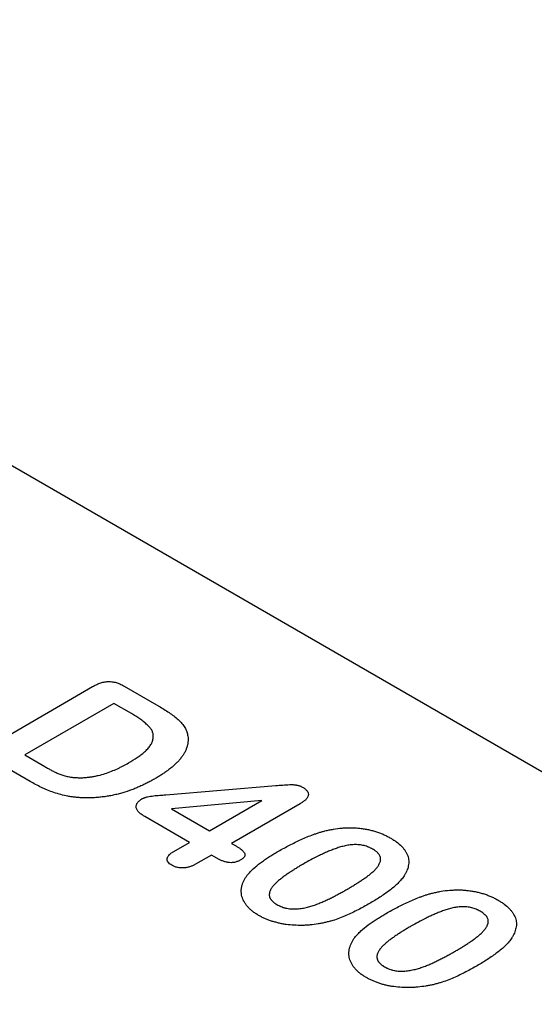
# Model space of a CAD drawing. Extents: x -8 to 3005, y 25 to 2120.
# Drawn here: x 363 to 418, y 652 to 755 of the extents above; entities that cross this region are included whole.
import ezdxf

# ---------------------------------------------------------------- set-up
doc = ezdxf.new("R2010")
doc.units = 0
doc.header["$LTSCALE"] = 10
doc.header["$MEASUREMENT"] = 0
doc.layers.add('DUENN-18', color=94, linetype='CONTINUOUS')
doc.layers.add('TEXT50', color=7, linetype='CONTINUOUS')

msp = doc.modelspace()

# ---------------------------------------------------------------- linework, layer by layer
at = {"layer": 'DUENN-18'}
for p, q in [((361.16, 679.32), (371.14, 685.08)), ((374.46, 685.12), (378.09, 683.02)), ((373.37, 683.3), (364, 677.89)), ((375.22, 682.23), (373.37, 683.3)), ((364, 677.89), (366.12, 676.67)), ((364.57, 675.11), (360.97, 677.19)), ((378.83, 673.71), (390.4, 674.68)), ((388.92, 673.09), (379.43, 672.24)), ((383.44, 669.93), (388.92, 673.09)), ((392.96, 672.77), (385.74, 668.6)), ((381.32, 668.71), (376.64, 671.41)), ((379.43, 672.24), (383.44, 669.93)), ((379.67, 667.75), (381.32, 668.71)), ((385.74, 668.6), (386.14, 668.37)), ((383.62, 667.38), (381.96, 666.42)), ((384.19, 667.05), (383.62, 667.38))]:
    msp.add_line(p, q, dxfattribs=at)
for points, knots in [([(371.14, 685.08), (371.26, 685.14), (371.38, 685.21), (371.56, 685.29), (371.62, 685.32), (371.75, 685.38), (371.82, 685.4), (371.96, 685.45), (372.03, 685.47), (372.17, 685.51), (372.24, 685.53), (372.4, 685.56), (372.47, 685.58), (372.63, 685.59), (372.71, 685.6), (372.87, 685.6), (372.95, 685.6), (373.11, 685.59), (373.19, 685.58), (373.42, 685.54), (373.57, 685.51), (373.78, 685.44), (373.84, 685.41), (373.98, 685.36), (374.04, 685.33), (374.23, 685.24), (374.34, 685.18), (374.46, 685.12)], [0, 0, 0, 0, 0.125, 0.125, 0.1875, 0.1875, 0.25, 0.25, 0.3125, 0.3125, 0.375, 0.375, 0.4375, 0.4375, 0.5, 0.5, 0.5625, 0.5625, 0.625, 0.625, 0.75, 0.75, 0.8125, 0.8125, 0.875, 0.875, 1, 1, 1, 1]), ([(378.09, 683.02), (378.27, 682.91), (378.46, 682.8), (378.82, 682.58), (379, 682.46), (379.34, 682.23), (379.51, 682.11), (379.83, 681.86), (379.98, 681.73), (380.27, 681.47), (380.4, 681.34), (380.64, 681.06), (380.74, 680.92), (380.91, 680.63), (380.98, 680.48), (381.06, 680.25), (381.08, 680.17), (381.12, 680.02), (381.13, 679.95), (381.15, 679.87)], [0, 0, 0, 0, 0.125, 0.125, 0.25, 0.25, 0.375, 0.375, 0.5, 0.5, 0.625, 0.625, 0.75, 0.75, 0.875, 0.875, 0.9375, 0.9375, 1, 1, 1, 1]), ([(374.92, 677.05), (375.22, 677.24), (375.53, 677.42), (375.95, 677.71), (376.09, 677.81), (376.29, 677.96), (376.35, 678.01), (376.48, 678.11), (376.54, 678.16), (376.66, 678.27), (376.71, 678.32), (376.83, 678.43), (376.88, 678.49), (376.98, 678.6), (377.03, 678.65), (377.12, 678.77), (377.16, 678.83), (377.24, 678.95), (377.28, 679), (377.34, 679.13), (377.37, 679.19), (377.41, 679.31), (377.43, 679.37), (377.47, 679.5), (377.48, 679.56), (377.5, 679.69), (377.51, 679.75), (377.52, 679.87), (377.51, 679.94), (377.51, 680.03), (377.5, 680.06), (377.49, 680.13), (377.48, 680.16), (377.46, 680.25), (377.44, 680.31), (377.39, 680.44), (377.36, 680.5), (377.3, 680.59), (377.28, 680.62), (377.24, 680.67), (377.22, 680.7), (377.15, 680.79), (377.09, 680.84), (376.99, 680.95), (376.93, 681.01), (376.81, 681.11), (376.75, 681.17), (376.63, 681.27), (376.57, 681.32), (376.38, 681.48), (376.24, 681.58), (375.96, 681.77), (375.82, 681.87), (375.52, 682.05), (375.37, 682.14), (375.22, 682.23)], [0, 0, 0, 0, 0.125, 0.125, 0.1875, 0.1875, 0.21875, 0.21875, 0.25, 0.25, 0.28125, 0.28125, 0.3125, 0.3125, 0.34375, 0.34375, 0.375, 0.375, 0.40625, 0.40625, 0.4375, 0.4375, 0.46875, 0.46875, 0.5, 0.5, 0.53125, 0.53125, 0.5625, 0.5625, 0.578125, 0.578125, 0.59375, 0.59375, 0.625, 0.625, 0.65625, 0.65625, 0.671875, 0.671875, 0.6875, 0.6875, 0.71875, 0.71875, 0.75, 0.75, 0.78125, 0.78125, 0.8125, 0.8125, 0.875, 0.875, 0.9375, 0.9375, 1, 1, 1, 1]), ([(381.15, 679.87), (381.16, 679.76), (381.17, 679.66), (381.17, 679.45), (381.17, 679.34), (381.15, 679.13), (381.13, 679.03), (381.08, 678.82), (381.05, 678.72), (380.98, 678.51), (380.94, 678.41), (380.84, 678.21), (380.79, 678.11), (380.67, 677.91), (380.61, 677.81), (380.5, 677.67), (380.46, 677.62), (380.39, 677.52), (380.35, 677.47), (380.27, 677.38), (380.23, 677.33), (380.15, 677.24), (380.1, 677.19), (380.01, 677.1), (379.97, 677.06), (379.88, 676.97), (379.83, 676.92), (379.74, 676.83), (379.69, 676.79), (379.59, 676.7), (379.54, 676.66), (379.38, 676.53), (379.27, 676.44), (379.06, 676.27), (378.95, 676.19), (378.71, 676.03), (378.6, 675.95), (378.36, 675.79), (378.23, 675.71), (377.98, 675.56), (377.86, 675.49), (377.73, 675.41)], [0, 0, 0, 0, 0.0625, 0.0625, 0.125, 0.125, 0.1875, 0.1875, 0.25, 0.25, 0.3125, 0.3125, 0.375, 0.375, 0.4375, 0.4375, 0.46875, 0.46875, 0.5, 0.5, 0.53125, 0.53125, 0.5625, 0.5625, 0.59375, 0.59375, 0.625, 0.625, 0.65625, 0.65625, 0.6875, 0.6875, 0.75, 0.75, 0.8125, 0.8125, 0.875, 0.875, 0.9375, 0.9375, 1, 1, 1, 1]), ([(366.12, 676.67), (366.24, 676.6), (366.35, 676.53), (366.59, 676.4), (366.71, 676.33), (366.95, 676.2), (367.07, 676.14), (367.26, 676.05), (367.33, 676.02), (367.46, 675.96), (367.53, 675.93), (367.73, 675.85), (367.87, 675.8), (368.09, 675.74), (368.16, 675.71), (368.31, 675.67), (368.39, 675.65), (368.54, 675.62), (368.62, 675.6), (368.78, 675.57), (368.85, 675.56), (368.98, 675.54), (369.02, 675.54), (369.1, 675.53), (369.14, 675.53), (369.26, 675.52), (369.34, 675.51), (369.42, 675.51)], [0, 0, 0, 0, 0.125, 0.125, 0.25, 0.25, 0.375, 0.375, 0.4375, 0.4375, 0.5, 0.5, 0.625, 0.625, 0.6875, 0.6875, 0.75, 0.75, 0.8125, 0.8125, 0.875, 0.875, 0.90625, 0.90625, 0.9375, 0.9375, 1, 1, 1, 1]), ([(369.42, 675.51), (369.56, 675.5), (369.69, 675.5), (369.88, 675.5), (369.95, 675.5), (370.08, 675.5), (370.15, 675.5), (370.34, 675.52), (370.47, 675.53), (370.73, 675.55), (370.86, 675.57), (371.11, 675.61), (371.24, 675.63), (371.49, 675.68), (371.61, 675.71), (371.98, 675.79), (372.21, 675.86), (372.67, 676.01), (372.9, 676.09), (373.33, 676.26), (373.54, 676.35), (373.85, 676.49), (373.95, 676.54), (374.15, 676.64), (374.25, 676.69), (374.54, 676.84), (374.73, 676.95), (374.92, 677.05)], [0, 0, 0, 0, 0.0625, 0.0625, 0.09375, 0.09375, 0.125, 0.125, 0.1875, 0.1875, 0.25, 0.25, 0.3125, 0.3125, 0.375, 0.375, 0.5, 0.5, 0.625, 0.625, 0.75, 0.75, 0.8125, 0.8125, 0.875, 0.875, 1, 1, 1, 1]), ([(377.73, 675.41), (377.6, 675.34), (377.47, 675.27), (377.21, 675.12), (377.08, 675.05), (376.81, 674.91), (376.67, 674.85), (376.4, 674.71), (376.26, 674.65), (375.97, 674.52), (375.83, 674.46), (375.54, 674.34), (375.39, 674.28), (374.93, 674.11), (374.62, 674.01), (374.14, 673.86), (373.98, 673.82), (373.65, 673.74), (373.48, 673.7), (373.15, 673.63), (372.97, 673.59), (372.63, 673.54), (372.46, 673.51), (372.1, 673.47), (371.93, 673.45), (371.57, 673.42), (371.39, 673.4), (371.12, 673.39), (371.03, 673.38), (370.86, 673.38), (370.77, 673.38), (370.5, 673.38), (370.32, 673.38), (370.14, 673.38)], [0, 0, 0, 0, 0.0625, 0.0625, 0.125, 0.125, 0.1875, 0.1875, 0.25, 0.25, 0.3125, 0.3125, 0.375, 0.375, 0.5, 0.5, 0.5625, 0.5625, 0.625, 0.625, 0.6875, 0.6875, 0.75, 0.75, 0.8125, 0.8125, 0.875, 0.875, 0.90625, 0.90625, 0.9375, 0.9375, 1, 1, 1, 1]), ([(370.14, 673.38), (370, 673.39), (369.87, 673.39), (369.67, 673.41), (369.6, 673.41), (369.47, 673.43), (369.4, 673.43), (369.2, 673.46), (369.07, 673.47), (368.81, 673.51), (368.68, 673.53), (368.29, 673.6), (368.04, 673.66), (367.55, 673.79), (367.31, 673.86), (366.84, 674.02), (366.62, 674.1), (366.29, 674.24), (366.18, 674.29), (365.97, 674.38), (365.87, 674.43), (365.55, 674.58), (365.35, 674.68), (364.95, 674.89), (364.76, 675), (364.57, 675.11)], [0, 0, 0, 0, 0.0625, 0.0625, 0.09375, 0.09375, 0.125, 0.125, 0.1875, 0.1875, 0.25, 0.25, 0.375, 0.375, 0.5, 0.5, 0.625, 0.625, 0.6875, 0.6875, 0.75, 0.75, 0.875, 0.875, 1, 1, 1, 1]), ([(390.4, 674.68), (390.64, 674.7), (390.88, 674.72), (391.24, 674.74), (391.36, 674.75), (391.6, 674.76), (391.73, 674.77), (391.91, 674.77), (391.97, 674.77), (392.09, 674.77), (392.15, 674.77), (392.27, 674.77), (392.33, 674.76), (392.42, 674.75), (392.45, 674.75), (392.51, 674.74), (392.54, 674.74), (392.62, 674.72), (392.68, 674.71), (392.79, 674.68), (392.85, 674.66), (392.92, 674.64), (392.95, 674.63), (393, 674.6), (393.02, 674.59), (393.09, 674.56), (393.14, 674.54), (393.18, 674.51)], [0, 0, 0, 0, 0.25, 0.25, 0.375, 0.375, 0.5, 0.5, 0.5625, 0.5625, 0.625, 0.625, 0.6875, 0.6875, 0.71875, 0.71875, 0.75, 0.75, 0.8125, 0.8125, 0.875, 0.875, 0.90625, 0.90625, 0.9375, 0.9375, 1, 1, 1, 1]), ([(393.18, 674.51), (393.28, 674.45), (393.38, 674.39), (393.49, 674.31), (393.51, 674.29), (393.55, 674.26), (393.57, 674.24), (393.62, 674.19), (393.65, 674.15), (393.71, 674.07), (393.74, 674.03), (393.78, 673.95), (393.8, 673.91), (393.83, 673.79), (393.83, 673.7), (393.8, 673.58), (393.79, 673.54), (393.75, 673.46), (393.73, 673.42), (393.68, 673.34), (393.64, 673.3), (393.58, 673.23), (393.54, 673.19), (393.46, 673.12), (393.42, 673.09), (393.34, 673.02), (393.29, 672.99), (393.16, 672.89), (393.06, 672.83), (392.96, 672.77)], [0, 0, 0, 0, 0.125, 0.125, 0.15625, 0.15625, 0.1875, 0.1875, 0.25, 0.25, 0.3125, 0.3125, 0.375, 0.375, 0.5, 0.5, 0.5625, 0.5625, 0.625, 0.625, 0.6875, 0.6875, 0.75, 0.75, 0.8125, 0.8125, 0.875, 0.875, 1, 1, 1, 1]), ([(376.36, 673.3), (376.41, 673.32), (376.45, 673.34), (376.51, 673.37), (376.53, 673.38), (376.57, 673.4), (376.6, 673.4), (376.67, 673.43), (376.71, 673.44), (376.81, 673.47), (376.86, 673.48), (377.01, 673.52), (377.12, 673.54), (377.33, 673.57), (377.43, 673.58), (377.65, 673.61), (377.76, 673.62), (377.97, 673.64), (378.08, 673.64), (378.24, 673.66), (378.29, 673.66), (378.4, 673.67), (378.45, 673.68), (378.62, 673.69), (378.72, 673.7), (378.83, 673.71)], [0, 0, 0, 0, 0.0625, 0.0625, 0.09375, 0.09375, 0.125, 0.125, 0.1875, 0.1875, 0.25, 0.25, 0.375, 0.375, 0.5, 0.5, 0.625, 0.625, 0.75, 0.75, 0.8125, 0.8125, 0.875, 0.875, 1, 1, 1, 1]), ([(376.64, 671.41), (376.53, 671.47), (376.43, 671.54), (376.28, 671.64), (376.23, 671.68), (376.14, 671.75), (376.09, 671.79), (375.97, 671.9), (375.9, 671.98), (375.79, 672.15), (375.75, 672.24), (375.72, 672.37), (375.71, 672.41), (375.71, 672.5), (375.72, 672.55), (375.74, 672.64), (375.75, 672.68), (375.79, 672.77), (375.81, 672.81), (375.87, 672.9), (375.9, 672.94), (375.98, 673.02), (376.02, 673.05), (376.15, 673.16), (376.26, 673.23), (376.36, 673.3)], [0, 0, 0, 0, 0.125, 0.125, 0.1875, 0.1875, 0.25, 0.25, 0.375, 0.375, 0.5, 0.5, 0.5625, 0.5625, 0.625, 0.625, 0.6875, 0.6875, 0.75, 0.75, 0.8125, 0.8125, 0.875, 0.875, 1, 1, 1, 1]), ([(395.56, 669.92), (395.71, 669.95), (395.85, 669.98), (396.15, 670.04), (396.3, 670.07), (396.75, 670.15), (397.05, 670.19), (397.52, 670.22), (397.67, 670.23), (397.99, 670.24), (398.14, 670.25), (398.46, 670.24), (398.61, 670.24), (398.92, 670.22), (399.08, 670.21), (399.39, 670.17), (399.54, 670.15), (399.84, 670.1), (399.99, 670.08), (400.21, 670.03), (400.28, 670.01), (400.43, 669.98), (400.5, 669.96), (400.64, 669.92), (400.71, 669.9), (400.85, 669.86), (400.92, 669.84), (401.05, 669.79), (401.12, 669.77), (401.26, 669.72), (401.32, 669.7), (401.52, 669.62), (401.64, 669.57), (401.83, 669.49), (401.89, 669.46), (402.01, 669.4), (402.07, 669.37), (402.24, 669.28), (402.35, 669.22), (402.47, 669.15)], [0, 0, 0, 0, 0.0625, 0.0625, 0.125, 0.125, 0.25, 0.25, 0.3125, 0.3125, 0.375, 0.375, 0.4375, 0.4375, 0.5, 0.5, 0.5625, 0.5625, 0.625, 0.625, 0.65625, 0.65625, 0.6875, 0.6875, 0.71875, 0.71875, 0.75, 0.75, 0.78125, 0.78125, 0.8125, 0.8125, 0.875, 0.875, 0.90625, 0.90625, 0.9375, 0.9375, 1, 1, 1, 1]), ([(390.55, 667.71), (390.73, 667.81), (390.92, 667.92), (391.3, 668.13), (391.5, 668.24), (391.89, 668.44), (392.08, 668.54), (392.49, 668.74), (392.69, 668.84), (393.1, 669.03), (393.31, 669.12), (393.74, 669.3), (393.95, 669.39), (394.29, 669.51), (394.4, 669.55), (394.62, 669.63), (394.74, 669.67), (394.97, 669.75), (395.09, 669.78), (395.32, 669.85), (395.44, 669.88), (395.56, 669.92)], [0, 0, 0, 0, 0.125, 0.125, 0.25, 0.25, 0.375, 0.375, 0.5, 0.5, 0.625, 0.625, 0.75, 0.75, 0.8125, 0.8125, 0.875, 0.875, 0.9375, 0.9375, 1, 1, 1, 1]), ([(386.14, 668.37), (386.23, 668.32), (386.32, 668.27), (386.45, 668.18), (386.49, 668.15), (386.58, 668.1), (386.62, 668.07), (386.69, 668.01), (386.73, 667.98), (386.81, 667.91), (386.84, 667.88), (386.91, 667.82), (386.94, 667.79), (387, 667.72), (387.03, 667.69), (387.08, 667.62), (387.1, 667.58), (387.14, 667.51), (387.15, 667.47), (387.15, 667.41), (387.15, 667.4), (387.15, 667.36), (387.15, 667.34), (387.13, 667.28), (387.12, 667.25), (387.07, 667.17), (387.05, 667.14), (386.98, 667.07), (386.95, 667.04), (386.83, 666.95), (386.74, 666.9), (386.66, 666.84)], [0, 0, 0, 0, 0.125, 0.125, 0.1875, 0.1875, 0.25, 0.25, 0.3125, 0.3125, 0.375, 0.375, 0.4375, 0.4375, 0.5, 0.5, 0.5625, 0.5625, 0.625, 0.625, 0.65625, 0.65625, 0.6875, 0.6875, 0.75, 0.75, 0.8125, 0.8125, 0.875, 0.875, 1, 1, 1, 1]), ([(400.56, 668.01), (400.5, 668.04), (400.43, 668.08), (400.33, 668.13), (400.29, 668.15), (400.22, 668.18), (400.19, 668.19), (400.08, 668.24), (400, 668.27), (399.84, 668.32), (399.76, 668.34), (399.6, 668.39), (399.51, 668.4), (399.34, 668.44), (399.25, 668.45), (399.07, 668.46), (398.98, 668.47), (398.8, 668.48), (398.71, 668.48), (398.53, 668.47), (398.44, 668.46), (398.26, 668.45), (398.17, 668.44), (398, 668.41), (397.91, 668.4), (397.74, 668.36), (397.66, 668.34), (397.41, 668.28), (397.24, 668.24), (396.92, 668.14), (396.77, 668.09), (396.46, 667.98), (396.31, 667.92), (396.01, 667.8), (395.86, 667.74), (395.57, 667.62), (395.43, 667.55), (395.15, 667.42), (395.01, 667.35), (394.6, 667.15), (394.33, 667.01), (393.8, 666.72), (393.55, 666.58), (393.29, 666.43)], [0, 0, 0, 0, 0.03125, 0.03125, 0.046875, 0.046875, 0.0625, 0.0625, 0.09375, 0.09375, 0.125, 0.125, 0.15625, 0.15625, 0.1875, 0.1875, 0.21875, 0.21875, 0.25, 0.25, 0.28125, 0.28125, 0.3125, 0.3125, 0.34375, 0.34375, 0.375, 0.375, 0.4375, 0.4375, 0.5, 0.5, 0.5625, 0.5625, 0.625, 0.625, 0.6875, 0.6875, 0.75, 0.75, 0.875, 0.875, 1, 1, 1, 1]), ([(402.47, 669.15), (402.57, 669.09), (402.68, 669.02), (402.89, 668.89), (402.99, 668.82), (403.28, 668.61), (403.45, 668.46), (403.68, 668.23), (403.75, 668.15), (403.88, 667.99), (403.94, 667.91), (404.05, 667.74), (404.1, 667.66), (404.19, 667.49), (404.23, 667.4), (404.29, 667.22), (404.31, 667.13), (404.34, 666.96), (404.35, 666.87), (404.37, 666.69), (404.37, 666.6), (404.35, 666.42), (404.34, 666.33), (404.3, 666.16), (404.28, 666.07), (404.23, 665.89), (404.19, 665.8), (404.12, 665.63), (404.08, 665.54), (403.99, 665.37), (403.94, 665.29), (403.89, 665.2)], [0, 0, 0, 0, 0.0625, 0.0625, 0.125, 0.125, 0.25, 0.25, 0.3125, 0.3125, 0.375, 0.375, 0.4375, 0.4375, 0.5, 0.5, 0.5625, 0.5625, 0.625, 0.625, 0.6875, 0.6875, 0.75, 0.75, 0.8125, 0.8125, 0.875, 0.875, 0.9375, 0.9375, 1, 1, 1, 1]), ([(379.46, 666.31), (379.38, 666.36), (379.3, 666.41), (379.17, 666.52), (379.11, 666.58), (379.03, 666.71), (379, 666.78), (378.97, 666.91), (378.97, 666.98), (378.99, 667.08), (379, 667.12), (379.03, 667.18), (379.05, 667.22), (379.11, 667.31), (379.16, 667.37), (379.25, 667.46), (379.29, 667.49), (379.35, 667.55), (379.39, 667.57), (379.5, 667.65), (379.58, 667.7), (379.67, 667.75)], [0, 0, 0, 0, 0.125, 0.125, 0.25, 0.25, 0.375, 0.375, 0.5, 0.5, 0.5625, 0.5625, 0.625, 0.625, 0.75, 0.75, 0.8125, 0.8125, 0.875, 0.875, 1, 1, 1, 1]), ([(387.39, 665.26), (387.49, 665.38), (387.59, 665.49), (387.8, 665.72), (387.91, 665.83), (388.26, 666.15), (388.52, 666.36), (388.92, 666.66), (389.06, 666.76), (389.34, 666.96), (389.49, 667.05), (389.78, 667.24), (389.93, 667.34), (390.24, 667.52), (390.39, 667.61), (390.55, 667.71)], [0, 0, 0, 0, 0.125, 0.125, 0.25, 0.25, 0.5, 0.5, 0.625, 0.625, 0.75, 0.75, 0.875, 0.875, 1, 1, 1, 1]), ([(397.96, 663.82), (398.09, 663.89), (398.21, 663.97), (398.46, 664.12), (398.59, 664.19), (398.83, 664.34), (398.95, 664.42), (399.2, 664.58), (399.32, 664.65), (399.49, 664.77), (399.55, 664.81), (399.66, 664.89), (399.72, 664.93), (399.83, 665.01), (399.89, 665.05), (400, 665.13), (400.06, 665.17), (400.22, 665.3), (400.32, 665.38), (400.53, 665.55), (400.63, 665.64), (400.81, 665.82), (400.9, 665.91), (401.06, 666.1), (401.13, 666.19), (401.25, 666.39), (401.3, 666.49), (401.38, 666.69), (401.4, 666.8), (401.41, 666.95), (401.41, 667), (401.4, 667.11), (401.38, 667.16), (401.35, 667.26), (401.32, 667.31), (401.26, 667.41), (401.23, 667.46), (401.17, 667.53), (401.15, 667.55), (401.11, 667.6), (401.09, 667.62), (401.04, 667.66), (401.02, 667.69), (400.97, 667.73), (400.94, 667.75), (400.86, 667.81), (400.81, 667.85), (400.69, 667.93), (400.63, 667.97), (400.56, 668.01)], [0, 0, 0, 0, 0.0625, 0.0625, 0.125, 0.125, 0.1875, 0.1875, 0.25, 0.25, 0.28125, 0.28125, 0.3125, 0.3125, 0.34375, 0.34375, 0.375, 0.375, 0.4375, 0.4375, 0.5, 0.5, 0.5625, 0.5625, 0.625, 0.625, 0.6875, 0.6875, 0.75, 0.75, 0.78125, 0.78125, 0.8125, 0.8125, 0.84375, 0.84375, 0.875, 0.875, 0.890625, 0.890625, 0.90625, 0.90625, 0.921875, 0.921875, 0.9375, 0.9375, 0.96875, 0.96875, 1, 1, 1, 1]), ([(381.96, 666.42), (381.88, 666.38), (381.79, 666.33), (381.65, 666.26), (381.61, 666.24), (381.51, 666.2), (381.46, 666.18), (381.31, 666.13), (381.2, 666.1), (380.98, 666.05), (380.87, 666.03), (380.69, 666.02), (380.63, 666.02), (380.51, 666.02), (380.45, 666.02), (380.33, 666.03), (380.28, 666.04), (380.16, 666.05), (380.1, 666.06), (379.99, 666.09), (379.94, 666.1), (379.84, 666.14), (379.79, 666.16), (379.64, 666.22), (379.55, 666.26), (379.46, 666.31)], [0, 0, 0, 0, 0.125, 0.125, 0.1875, 0.1875, 0.25, 0.25, 0.375, 0.375, 0.5, 0.5, 0.5625, 0.5625, 0.625, 0.625, 0.6875, 0.6875, 0.75, 0.75, 0.8125, 0.8125, 0.875, 0.875, 1, 1, 1, 1]), ([(386.66, 666.84), (386.57, 666.79), (386.48, 666.75), (386.34, 666.69), (386.28, 666.67), (386.18, 666.64), (386.12, 666.62), (386.01, 666.6), (385.95, 666.59), (385.84, 666.58), (385.78, 666.57), (385.6, 666.57), (385.48, 666.58), (385.25, 666.62), (385.14, 666.64), (384.93, 666.71), (384.83, 666.74), (384.68, 666.8), (384.63, 666.82), (384.54, 666.87), (384.49, 666.89), (384.36, 666.96), (384.27, 667), (384.19, 667.05)], [0, 0, 0, 0, 0.125, 0.125, 0.1875, 0.1875, 0.25, 0.25, 0.3125, 0.3125, 0.375, 0.375, 0.5, 0.5, 0.625, 0.625, 0.75, 0.75, 0.8125, 0.8125, 0.875, 0.875, 1, 1, 1, 1]), ([(393.29, 666.43), (393.16, 666.36), (393.03, 666.28), (392.77, 666.13), (392.65, 666.05), (392.4, 665.9), (392.28, 665.82), (392.03, 665.66), (391.91, 665.59), (391.67, 665.43), (391.55, 665.35), (391.38, 665.22), (391.32, 665.18), (391.21, 665.1), (391.15, 665.06), (391.04, 664.97), (390.98, 664.93), (390.88, 664.85), (390.82, 664.8), (390.66, 664.67), (390.56, 664.58), (390.37, 664.4), (390.28, 664.31), (390.11, 664.13), (390.03, 664.03), (389.9, 663.83), (389.85, 663.73), (389.78, 663.58), (389.76, 663.53), (389.73, 663.42), (389.72, 663.37), (389.71, 663.29), (389.71, 663.26), (389.71, 663.21), (389.71, 663.18), (389.71, 663.13), (389.71, 663.1), (389.72, 663.05), (389.72, 663.03), (389.74, 662.97), (389.75, 662.95), (389.77, 662.9), (389.78, 662.87), (389.8, 662.82), (389.82, 662.79), (389.85, 662.74), (389.86, 662.72), (389.92, 662.65), (389.96, 662.6), (390.05, 662.51), (390.1, 662.46), (390.18, 662.4), (390.21, 662.38), (390.26, 662.34), (390.29, 662.31), (390.38, 662.25), (390.44, 662.22), (390.51, 662.18)], [0, 0, 0, 0, 0.0625, 0.0625, 0.125, 0.125, 0.1875, 0.1875, 0.25, 0.25, 0.3125, 0.3125, 0.34375, 0.34375, 0.375, 0.375, 0.40625, 0.40625, 0.4375, 0.4375, 0.5, 0.5, 0.5625, 0.5625, 0.625, 0.625, 0.6875, 0.6875, 0.71875, 0.71875, 0.75, 0.75, 0.765625, 0.765625, 0.78125, 0.78125, 0.796875, 0.796875, 0.8125, 0.8125, 0.828125, 0.828125, 0.84375, 0.84375, 0.859375, 0.859375, 0.875, 0.875, 0.90625, 0.90625, 0.9375, 0.9375, 0.953125, 0.953125, 0.96875, 0.96875, 1, 1, 1, 1]), ([(388.59, 661.04), (388.48, 661.11), (388.37, 661.18), (388.15, 661.32), (388.04, 661.39), (387.85, 661.55), (387.76, 661.62), (387.58, 661.79), (387.5, 661.87), (387.36, 662.04), (387.29, 662.12), (387.16, 662.3), (387.1, 662.39), (387, 662.57), (386.96, 662.66), (386.89, 662.85), (386.86, 662.94), (386.81, 663.13), (386.79, 663.22), (386.77, 663.37), (386.77, 663.41), (386.76, 663.51), (386.76, 663.56), (386.76, 663.65), (386.76, 663.7), (386.77, 663.79), (386.78, 663.84), (386.79, 663.94), (386.8, 663.98), (386.81, 664.08), (386.82, 664.12), (386.86, 664.27), (386.89, 664.36), (386.97, 664.54), (387.01, 664.64), (387.1, 664.82), (387.15, 664.91), (387.27, 665.09), (387.33, 665.17), (387.39, 665.26)], [0, 0, 0, 0, 0.0625, 0.0625, 0.125, 0.125, 0.1875, 0.1875, 0.25, 0.25, 0.3125, 0.3125, 0.375, 0.375, 0.4375, 0.4375, 0.5, 0.5, 0.5625, 0.5625, 0.59375, 0.59375, 0.625, 0.625, 0.65625, 0.65625, 0.6875, 0.6875, 0.71875, 0.71875, 0.75, 0.75, 0.8125, 0.8125, 0.875, 0.875, 0.9375, 0.9375, 1, 1, 1, 1]), ([(403.89, 665.2), (403.84, 665.13), (403.79, 665.06), (403.69, 664.93), (403.63, 664.86), (403.52, 664.72), (403.46, 664.65), (403.33, 664.52), (403.27, 664.46), (403.07, 664.26), (402.93, 664.13), (402.64, 663.88), (402.49, 663.76), (402.17, 663.52), (402.01, 663.4), (401.67, 663.17), (401.5, 663.06), (401.15, 662.83), (400.98, 662.72), (400.62, 662.5), (400.43, 662.39), (400.25, 662.29)], [0, 0, 0, 0, 0.0625, 0.0625, 0.125, 0.125, 0.1875, 0.1875, 0.25, 0.25, 0.375, 0.375, 0.5, 0.5, 0.625, 0.625, 0.75, 0.75, 0.875, 0.875, 1, 1, 1, 1]), ([(390.51, 662.18), (390.57, 662.14), (390.64, 662.1), (390.75, 662.05), (390.78, 662.03), (390.85, 662), (390.89, 661.99), (391.01, 661.94), (391.08, 661.91), (391.21, 661.87), (391.25, 661.86), (391.33, 661.83), (391.37, 661.82), (391.5, 661.79), (391.59, 661.77), (391.77, 661.74), (391.86, 661.73), (392.04, 661.72), (392.13, 661.71), (392.32, 661.71), (392.41, 661.71), (392.69, 661.72), (392.87, 661.74), (393.23, 661.79), (393.41, 661.83), (393.75, 661.91), (393.92, 661.95), (394.25, 662.05), (394.41, 662.1), (394.73, 662.22), (394.88, 662.28), (395.11, 662.37), (395.18, 662.4), (395.33, 662.47), (395.41, 662.5), (395.55, 662.56), (395.63, 662.6), (395.77, 662.66), (395.84, 662.7), (396.06, 662.8), (396.2, 662.87), (396.48, 663.01), (396.62, 663.08), (396.82, 663.19), (396.89, 663.23), (397.03, 663.3), (397.09, 663.34), (397.3, 663.45), (397.43, 663.52), (397.7, 663.67), (397.83, 663.75), (397.96, 663.82)], [0, 0, 0, 0, 0.03125, 0.03125, 0.046875, 0.046875, 0.0625, 0.0625, 0.09375, 0.09375, 0.109375, 0.109375, 0.125, 0.125, 0.15625, 0.15625, 0.1875, 0.1875, 0.21875, 0.21875, 0.25, 0.25, 0.3125, 0.3125, 0.375, 0.375, 0.4375, 0.4375, 0.5, 0.5, 0.5625, 0.5625, 0.59375, 0.59375, 0.625, 0.625, 0.65625, 0.65625, 0.6875, 0.6875, 0.75, 0.75, 0.8125, 0.8125, 0.84375, 0.84375, 0.875, 0.875, 0.9375, 0.9375, 1, 1, 1, 1]), ([(401.86, 661.17), (402.05, 661.28), (402.24, 661.39), (402.62, 661.6), (402.81, 661.7), (403.2, 661.91), (403.4, 662.01), (403.8, 662.21), (404, 662.31), (404.42, 662.5), (404.62, 662.59), (405.05, 662.77), (405.27, 662.86), (405.6, 662.98), (405.71, 663.02), (405.94, 663.1), (406.05, 663.14), (406.28, 663.22), (406.4, 663.25), (406.64, 663.32), (406.76, 663.35), (406.88, 663.38)], [0, 0, 0, 0, 0.125, 0.125, 0.25, 0.25, 0.375, 0.375, 0.5, 0.5, 0.625, 0.625, 0.75, 0.75, 0.8125, 0.8125, 0.875, 0.875, 0.9375, 0.9375, 1, 1, 1, 1]), ([(406.88, 663.38), (407.02, 663.42), (407.17, 663.45), (407.46, 663.51), (407.61, 663.54), (408.06, 663.62), (408.37, 663.66), (408.83, 663.69), (408.99, 663.7), (409.3, 663.71), (409.46, 663.71), (409.77, 663.71), (409.93, 663.71), (410.24, 663.69), (410.39, 663.67), (410.7, 663.64), (410.85, 663.62), (411.15, 663.57), (411.3, 663.54), (411.52, 663.5), (411.6, 663.48), (411.74, 663.45), (411.81, 663.43), (411.95, 663.39), (412.02, 663.37), (412.16, 663.33), (412.23, 663.31), (412.37, 663.26), (412.44, 663.24), (412.57, 663.19), (412.63, 663.17), (412.83, 663.09), (412.96, 663.04), (413.14, 662.95), (413.2, 662.93), (413.32, 662.87), (413.38, 662.84), (413.56, 662.75), (413.67, 662.68), (413.78, 662.62)], [0, 0, 0, 0, 0.0625, 0.0625, 0.125, 0.125, 0.25, 0.25, 0.3125, 0.3125, 0.375, 0.375, 0.4375, 0.4375, 0.5, 0.5, 0.5625, 0.5625, 0.625, 0.625, 0.65625, 0.65625, 0.6875, 0.6875, 0.71875, 0.71875, 0.75, 0.75, 0.78125, 0.78125, 0.8125, 0.8125, 0.875, 0.875, 0.90625, 0.90625, 0.9375, 0.9375, 1, 1, 1, 1]), ([(400.25, 662.29), (399.85, 662.06), (399.46, 661.84), (398.84, 661.52), (398.63, 661.41), (398.2, 661.21), (397.99, 661.11), (397.55, 660.92), (397.32, 660.82), (396.85, 660.65), (396.61, 660.57), (396.25, 660.46), (396.12, 660.42), (395.87, 660.36), (395.74, 660.33), (395.49, 660.27), (395.36, 660.24), (395.1, 660.19), (394.96, 660.16), (394.83, 660.14)], [0, 0, 0, 0, 0.25, 0.25, 0.375, 0.375, 0.5, 0.5, 0.625, 0.625, 0.75, 0.75, 0.8125, 0.8125, 0.875, 0.875, 0.9375, 0.9375, 1, 1, 1, 1]), ([(411.88, 661.48), (411.81, 661.51), (411.75, 661.55), (411.64, 661.6), (411.61, 661.62), (411.54, 661.65), (411.5, 661.66), (411.39, 661.71), (411.31, 661.74), (411.16, 661.79), (411.08, 661.81), (410.91, 661.86), (410.83, 661.87), (410.65, 661.9), (410.57, 661.92), (410.39, 661.93), (410.3, 661.94), (410.12, 661.95), (410.03, 661.94), (409.84, 661.94), (409.75, 661.93), (409.58, 661.92), (409.49, 661.91), (409.31, 661.88), (409.22, 661.87), (409.05, 661.83), (408.97, 661.81), (408.72, 661.75), (408.56, 661.71), (408.24, 661.61), (408.08, 661.56), (407.77, 661.45), (407.62, 661.39), (407.32, 661.27), (407.18, 661.21), (406.89, 661.08), (406.75, 661.02), (406.46, 660.89), (406.33, 660.82), (405.91, 660.62), (405.64, 660.48), (405.12, 660.19), (404.86, 660.05), (404.6, 659.9)], [0, 0, 0, 0, 0.03125, 0.03125, 0.046875, 0.046875, 0.0625, 0.0625, 0.09375, 0.09375, 0.125, 0.125, 0.15625, 0.15625, 0.1875, 0.1875, 0.21875, 0.21875, 0.25, 0.25, 0.28125, 0.28125, 0.3125, 0.3125, 0.34375, 0.34375, 0.375, 0.375, 0.4375, 0.4375, 0.5, 0.5, 0.5625, 0.5625, 0.625, 0.625, 0.6875, 0.6875, 0.75, 0.75, 0.875, 0.875, 1, 1, 1, 1]), ([(413.78, 662.62), (413.89, 662.56), (413.99, 662.49), (414.2, 662.36), (414.3, 662.29), (414.59, 662.08), (414.76, 661.93), (414.99, 661.7), (415.06, 661.62), (415.2, 661.46), (415.26, 661.38), (415.37, 661.21), (415.42, 661.13), (415.5, 660.95), (415.54, 660.87), (415.6, 660.69), (415.62, 660.6), (415.66, 660.43), (415.67, 660.34), (415.68, 660.16), (415.68, 660.07), (415.67, 659.89), (415.65, 659.8), (415.62, 659.62), (415.59, 659.54), (415.54, 659.36), (415.51, 659.27), (415.43, 659.1), (415.39, 659.01), (415.3, 658.84), (415.25, 658.76), (415.2, 658.67)], [0, 0, 0, 0, 0.0625, 0.0625, 0.125, 0.125, 0.25, 0.25, 0.3125, 0.3125, 0.375, 0.375, 0.4375, 0.4375, 0.5, 0.5, 0.5625, 0.5625, 0.625, 0.625, 0.6875, 0.6875, 0.75, 0.75, 0.8125, 0.8125, 0.875, 0.875, 0.9375, 0.9375, 1, 1, 1, 1]), ([(394.83, 660.14), (394.56, 660.1), (394.28, 660.06), (393.87, 660.02), (393.73, 660.01), (393.45, 659.99), (393.31, 659.99), (392.88, 659.98), (392.6, 659.99), (392.04, 660.02), (391.76, 660.05), (391.35, 660.1), (391.22, 660.12), (391.02, 660.16), (390.95, 660.17), (390.82, 660.2), (390.75, 660.22), (390.56, 660.26), (390.43, 660.3), (390.17, 660.37), (390.05, 660.4), (389.8, 660.48), (389.68, 660.53), (389.45, 660.62), (389.34, 660.67), (389.11, 660.77), (389, 660.82), (388.79, 660.92), (388.69, 660.98), (388.59, 661.04)], [0, 0, 0, 0, 0.125, 0.125, 0.1875, 0.1875, 0.25, 0.25, 0.375, 0.375, 0.5, 0.5, 0.5625, 0.5625, 0.59375, 0.59375, 0.625, 0.625, 0.6875, 0.6875, 0.75, 0.75, 0.8125, 0.8125, 0.875, 0.875, 0.9375, 0.9375, 1, 1, 1, 1]), ([(398.7, 658.73), (398.8, 658.85), (398.9, 658.96), (399.11, 659.18), (399.22, 659.29), (399.57, 659.62), (399.83, 659.83), (400.23, 660.13), (400.37, 660.23), (400.66, 660.43), (400.8, 660.52), (401.1, 660.71), (401.24, 660.81), (401.55, 660.99), (401.7, 661.08), (401.86, 661.17)], [0, 0, 0, 0, 0.125, 0.125, 0.25, 0.25, 0.5, 0.5, 0.625, 0.625, 0.75, 0.75, 0.875, 0.875, 1, 1, 1, 1]), ([(409.27, 657.29), (409.4, 657.36), (409.53, 657.44), (409.78, 657.59), (409.9, 657.66), (410.15, 657.81), (410.27, 657.89), (410.51, 658.04), (410.63, 658.12), (410.81, 658.24), (410.86, 658.28), (410.98, 658.36), (411.03, 658.4), (411.15, 658.48), (411.2, 658.52), (411.32, 658.6), (411.37, 658.64), (411.53, 658.77), (411.64, 658.85), (411.84, 659.02), (411.94, 659.11), (412.13, 659.29), (412.21, 659.38), (412.37, 659.57), (412.44, 659.66), (412.57, 659.86), (412.62, 659.96), (412.69, 660.16), (412.72, 660.26), (412.73, 660.42), (412.73, 660.47), (412.71, 660.58), (412.7, 660.63), (412.66, 660.73), (412.64, 660.78), (412.58, 660.88), (412.54, 660.93), (412.49, 661), (412.47, 661.02), (412.42, 661.07), (412.4, 661.09), (412.36, 661.13), (412.33, 661.15), (412.28, 661.2), (412.26, 661.22), (412.18, 661.28), (412.12, 661.32), (412, 661.4), (411.94, 661.44), (411.88, 661.48)], [0, 0, 0, 0, 0.0625, 0.0625, 0.125, 0.125, 0.1875, 0.1875, 0.25, 0.25, 0.28125, 0.28125, 0.3125, 0.3125, 0.34375, 0.34375, 0.375, 0.375, 0.4375, 0.4375, 0.5, 0.5, 0.5625, 0.5625, 0.625, 0.625, 0.6875, 0.6875, 0.75, 0.75, 0.78125, 0.78125, 0.8125, 0.8125, 0.84375, 0.84375, 0.875, 0.875, 0.890625, 0.890625, 0.90625, 0.90625, 0.921875, 0.921875, 0.9375, 0.9375, 0.96875, 0.96875, 1, 1, 1, 1]), ([(404.6, 659.9), (404.47, 659.83), (404.34, 659.75), (404.09, 659.6), (403.96, 659.52), (403.71, 659.37), (403.59, 659.29), (403.34, 659.13), (403.22, 659.05), (402.98, 658.89), (402.86, 658.81), (402.69, 658.69), (402.63, 658.65), (402.52, 658.57), (402.46, 658.53), (402.35, 658.44), (402.3, 658.4), (402.19, 658.31), (402.14, 658.27), (401.98, 658.14), (401.88, 658.05), (401.68, 657.87), (401.59, 657.78), (401.43, 657.59), (401.35, 657.5), (401.22, 657.3), (401.16, 657.2), (401.09, 657.05), (401.07, 656.99), (401.04, 656.89), (401.03, 656.84), (401.02, 656.76), (401.02, 656.73), (401.02, 656.68), (401.02, 656.65), (401.02, 656.6), (401.03, 656.57), (401.03, 656.52), (401.04, 656.49), (401.05, 656.44), (401.06, 656.42), (401.08, 656.36), (401.09, 656.34), (401.12, 656.29), (401.13, 656.26), (401.16, 656.21), (401.18, 656.19), (401.23, 656.12), (401.27, 656.07), (401.36, 655.98), (401.41, 655.93), (401.49, 655.87), (401.52, 655.85), (401.57, 655.8), (401.6, 655.78), (401.69, 655.72), (401.76, 655.69), (401.82, 655.65)], [0, 0, 0, 0, 0.0625, 0.0625, 0.125, 0.125, 0.1875, 0.1875, 0.25, 0.25, 0.3125, 0.3125, 0.34375, 0.34375, 0.375, 0.375, 0.40625, 0.40625, 0.4375, 0.4375, 0.5, 0.5, 0.5625, 0.5625, 0.625, 0.625, 0.6875, 0.6875, 0.71875, 0.71875, 0.75, 0.75, 0.765625, 0.765625, 0.78125, 0.78125, 0.796875, 0.796875, 0.8125, 0.8125, 0.828125, 0.828125, 0.84375, 0.84375, 0.859375, 0.859375, 0.875, 0.875, 0.90625, 0.90625, 0.9375, 0.9375, 0.953125, 0.953125, 0.96875, 0.96875, 1, 1, 1, 1]), ([(399.91, 654.51), (399.79, 654.58), (399.68, 654.64), (399.46, 654.79), (399.36, 654.86), (399.16, 655.01), (399.07, 655.09), (398.9, 655.25), (398.82, 655.34), (398.67, 655.51), (398.6, 655.59), (398.47, 655.77), (398.42, 655.86), (398.32, 656.04), (398.27, 656.13), (398.2, 656.32), (398.17, 656.41), (398.12, 656.6), (398.1, 656.69), (398.09, 656.83), (398.08, 656.88), (398.08, 656.98), (398.07, 657.02), (398.08, 657.12), (398.08, 657.17), (398.09, 657.26), (398.09, 657.31), (398.1, 657.4), (398.11, 657.45), (398.13, 657.55), (398.14, 657.59), (398.18, 657.73), (398.21, 657.83), (398.28, 658.01), (398.32, 658.1), (398.42, 658.29), (398.47, 658.38), (398.58, 658.56), (398.64, 658.64), (398.7, 658.73)], [0, 0, 0, 0, 0.0625, 0.0625, 0.125, 0.125, 0.1875, 0.1875, 0.25, 0.25, 0.3125, 0.3125, 0.375, 0.375, 0.4375, 0.4375, 0.5, 0.5, 0.5625, 0.5625, 0.59375, 0.59375, 0.625, 0.625, 0.65625, 0.65625, 0.6875, 0.6875, 0.71875, 0.71875, 0.75, 0.75, 0.8125, 0.8125, 0.875, 0.875, 0.9375, 0.9375, 1, 1, 1, 1]), ([(415.2, 658.67), (415.15, 658.6), (415.1, 658.53), (415, 658.39), (414.95, 658.33), (414.83, 658.19), (414.77, 658.12), (414.65, 657.99), (414.58, 657.92), (414.39, 657.73), (414.25, 657.6), (413.95, 657.35), (413.8, 657.23), (413.48, 656.99), (413.32, 656.87), (412.99, 656.64), (412.82, 656.52), (412.47, 656.3), (412.29, 656.19), (411.93, 655.97), (411.75, 655.86), (411.56, 655.75)], [0, 0, 0, 0, 0.0625, 0.0625, 0.125, 0.125, 0.1875, 0.1875, 0.25, 0.25, 0.375, 0.375, 0.5, 0.5, 0.625, 0.625, 0.75, 0.75, 0.875, 0.875, 1, 1, 1, 1]), ([(401.82, 655.65), (401.89, 655.61), (401.95, 655.57), (402.06, 655.52), (402.09, 655.5), (402.17, 655.47), (402.2, 655.45), (402.32, 655.41), (402.4, 655.38), (402.52, 655.34), (402.56, 655.33), (402.64, 655.3), (402.69, 655.29), (402.81, 655.26), (402.9, 655.24), (403.08, 655.21), (403.17, 655.2), (403.35, 655.19), (403.45, 655.18), (403.63, 655.18), (403.72, 655.18), (404, 655.19), (404.19, 655.21), (404.55, 655.26), (404.72, 655.3), (405.07, 655.38), (405.24, 655.42), (405.57, 655.52), (405.73, 655.57), (406.04, 655.69), (406.2, 655.75), (406.42, 655.84), (406.5, 655.87), (406.65, 655.93), (406.72, 655.97), (406.87, 656.03), (406.94, 656.07), (407.08, 656.13), (407.16, 656.17), (407.37, 656.27), (407.51, 656.34), (407.79, 656.48), (407.93, 656.55), (408.14, 656.66), (408.2, 656.7), (408.34, 656.77), (408.41, 656.81), (408.61, 656.92), (408.74, 656.99), (409.01, 657.14), (409.14, 657.21), (409.27, 657.29)], [0, 0, 0, 0, 0.03125, 0.03125, 0.046875, 0.046875, 0.0625, 0.0625, 0.09375, 0.09375, 0.109375, 0.109375, 0.125, 0.125, 0.15625, 0.15625, 0.1875, 0.1875, 0.21875, 0.21875, 0.25, 0.25, 0.3125, 0.3125, 0.375, 0.375, 0.4375, 0.4375, 0.5, 0.5, 0.5625, 0.5625, 0.59375, 0.59375, 0.625, 0.625, 0.65625, 0.65625, 0.6875, 0.6875, 0.75, 0.75, 0.8125, 0.8125, 0.84375, 0.84375, 0.875, 0.875, 0.9375, 0.9375, 1, 1, 1, 1]), ([(411.56, 655.75), (411.17, 655.53), (410.77, 655.31), (410.15, 654.99), (409.94, 654.88), (409.52, 654.68), (409.3, 654.58), (408.86, 654.39), (408.63, 654.29), (408.17, 654.12), (407.93, 654.04), (407.56, 653.93), (407.44, 653.89), (407.19, 653.83), (407.06, 653.79), (406.8, 653.73), (406.67, 653.71), (406.41, 653.66), (406.28, 653.63), (406.15, 653.61)], [0, 0, 0, 0, 0.25, 0.25, 0.375, 0.375, 0.5, 0.5, 0.625, 0.625, 0.75, 0.75, 0.8125, 0.8125, 0.875, 0.875, 0.9375, 0.9375, 1, 1, 1, 1]), ([(406.15, 653.61), (405.87, 653.57), (405.6, 653.53), (405.18, 653.49), (405.04, 653.48), (404.76, 653.46), (404.62, 653.46), (404.2, 653.45), (403.92, 653.45), (403.36, 653.49), (403.08, 653.52), (402.67, 653.57), (402.53, 653.59), (402.33, 653.63), (402.26, 653.64), (402.13, 653.67), (402.07, 653.69), (401.87, 653.73), (401.74, 653.76), (401.49, 653.83), (401.36, 653.87), (401.12, 653.95), (401, 654), (400.76, 654.09), (400.65, 654.14), (400.43, 654.23), (400.32, 654.29), (400.11, 654.39), (400.01, 654.45), (399.91, 654.51)], [0, 0, 0, 0, 0.125, 0.125, 0.1875, 0.1875, 0.25, 0.25, 0.375, 0.375, 0.5, 0.5, 0.5625, 0.5625, 0.59375, 0.59375, 0.625, 0.625, 0.6875, 0.6875, 0.75, 0.75, 0.8125, 0.8125, 0.875, 0.875, 0.9375, 0.9375, 1, 1, 1, 1])]:
    msp.add_open_spline(points, degree=3, knots=knots, dxfattribs=at)
at = {"layer": 'TEXT50'}
msp.add_line((988.58, 346.92), (281.48, 755.12), dxfattribs=at)

doc.saveas('drawing.dxf')
